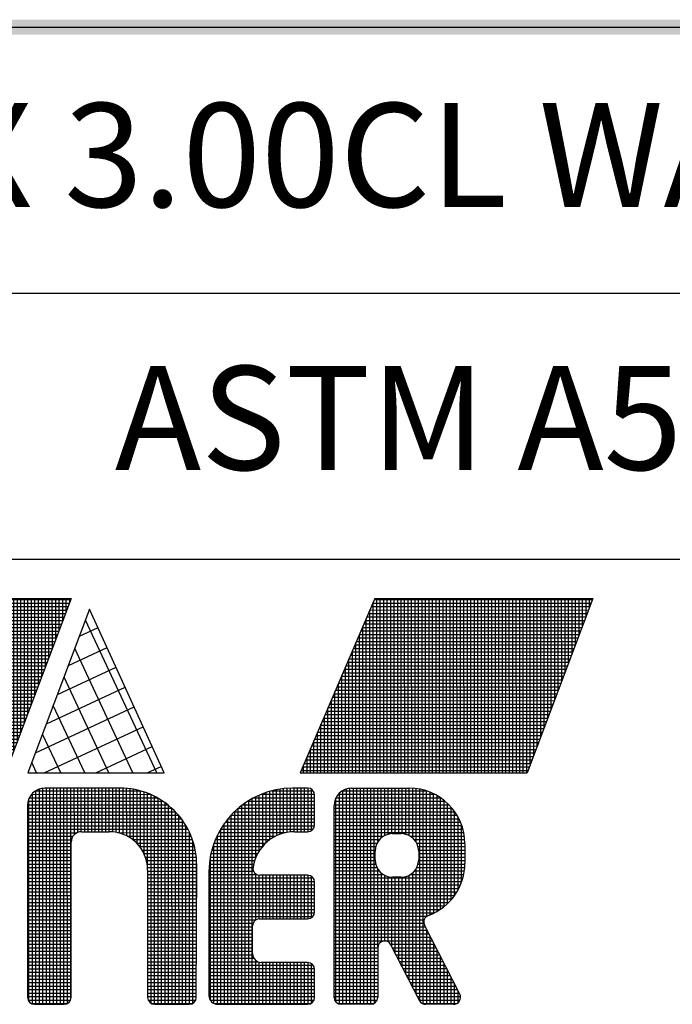
# Model space of a CAD drawing. Units: inches. Extents: x 6.1 to 17.8, y 2.4 to 17.5.
# Drawn here: x 12.5 to 13.3, y 3.5 to 4.7 of the extents above; entities that cross this region are included whole.
import ezdxf

# ---------------------------------------------------------------- set-up
doc = ezdxf.new("R2010")
doc.units = ezdxf.units.IN
doc.header["$MEASUREMENT"] = 0
doc.layers.get('0').update_dxf_attribs({"linetype": 'CONTINUOUS'})
doc.layers.add('DIM', color=1, linetype='CONTINUOUS')
doc.styles.add('STD', font='txt')

# ---------------------------------------------------------------- blocks, each defined once
blk = doc.blocks.new('*X16')
at = {"color": 0}
for p, q in [((5.5987, 6.1838), (5.3942, 6.6224)), ((5.3766, 6.5759), (5.4298, 6.6007)), ((5.3451, 6.4922), (5.4557, 6.5438)), ((5.5297, 6.1838), (5.3633, 6.5406)), ((5.3136, 6.4086), (5.4816, 6.4869)), ((5.4607, 6.1838), (5.3325, 6.4588)), ((5.2821, 6.3249), (5.5075, 6.43)), ((5.2505, 6.2412), (5.5334, 6.3731)), ((5.3918, 6.1838), (5.3017, 6.377)), ((5.2753, 6.1838), (5.5593, 6.3162)), ((5.3228, 6.1838), (5.2709, 6.2952)), ((5.4232, 6.1838), (5.5852, 6.2594)), ((5.2539, 6.1838), (5.2401, 6.2134)), ((5.571, 6.1838), (5.6111, 6.2025))]:
    blk.add_line(p, q, dxfattribs=at)
blk = doc.blocks.new('*X21')
at = {"color": 0}
for p, q in [((5.1764, 6.1309), (5.5165, 6.131)), ((5.179, 5.5296), (5.1789, 6.1337)), ((5.1878, 6.1409), (5.4879, 6.141)), ((5.189, 5.5288), (5.1889, 6.1416)), ((5.199, 5.5288), (5.1989, 6.1462)), ((5.209, 5.5288), (5.2089, 6.1485)), ((5.219, 5.5288), (5.2189, 6.1488)), ((5.229, 5.5288), (5.2289, 6.1488)), ((5.239, 5.5288), (5.2389, 6.1488)), ((5.249, 5.5288), (5.2489, 6.1488)), ((5.259, 5.5288), (5.2589, 6.1488)), ((5.269, 5.5288), (5.2689, 6.1488)), ((5.279, 5.5311), (5.2789, 6.1488)), ((5.289, 5.5434), (5.2889, 6.1488)), ((5.299, 6.0154), (5.2989, 6.1488)), ((5.3089, 6.0218), (5.3089, 6.1488)), ((5.3189, 6.0238), (5.3189, 6.1488)), ((5.3289, 6.0238), (5.3289, 6.1488)), ((5.3389, 6.0238), (5.3389, 6.1488)), ((5.3489, 6.0238), (5.3489, 6.1488)), ((5.3589, 6.0238), (5.3589, 6.1488)), ((5.3689, 6.0238), (5.3689, 6.1488)), ((5.3789, 6.0238), (5.3789, 6.1488)), ((5.3889, 6.0238), (5.3889, 6.1488)), ((5.3989, 6.0238), (5.3989, 6.1488)), ((5.4089, 6.0234), (5.4089, 6.1488)), ((5.4189, 6.022), (5.4189, 6.1488)), ((5.4289, 6.0197), (5.4289, 6.1488)), ((5.439, 6.0163), (5.4389, 6.1486)), ((5.449, 6.0118), (5.4489, 6.148)), ((5.459, 6.0061), (5.4589, 6.1469)), ((5.469, 5.9988), (5.4689, 6.1453)), ((5.479, 5.9894), (5.4789, 6.1432)), ((5.489, 5.9772), (5.4889, 6.1407)), ((5.499, 5.9599), (5.4989, 6.1376)), ((5.509, 5.9189), (5.5089, 6.134)), ((5.519, 5.5315), (5.5189, 6.1299)), ((5.1648, 6.1009), (5.5667, 6.101)), ((5.1663, 6.1109), (5.5531, 6.111)), ((5.169, 5.5365), (5.1689, 6.1187)), ((5.1699, 6.1209), (5.5368, 6.121)), ((5.529, 5.5288), (5.5289, 6.1252)), ((5.539, 5.5288), (5.5389, 6.1198)), ((5.549, 5.5288), (5.5489, 6.1137)), ((5.559, 5.5288), (5.5589, 6.1069)), ((5.569, 5.5288), (5.5689, 6.0992)), ((5.1648, 6.0909), (5.5784, 6.091)), ((5.1648, 6.0809), (5.5886, 6.081)), ((5.1648, 6.0709), (5.5976, 6.071)), ((5.579, 5.5288), (5.5789, 6.0905)), ((5.589, 5.5288), (5.5889, 6.0806)), ((5.1648, 6.0609), (5.6056, 6.061)), ((5.1648, 6.0509), (5.6127, 6.051)), ((5.599, 5.5288), (5.5989, 6.0694)), ((5.609, 5.5288), (5.6089, 6.0564)), ((5.1648, 6.0409), (5.619, 6.041)), ((5.1648, 6.0309), (5.6246, 6.031)), ((5.1648, 6.0209), (5.307, 6.0209)), ((5.424, 6.0209), (5.6295, 6.021)), ((5.619, 5.5288), (5.6189, 6.041)), ((5.629, 5.5288), (5.6289, 6.0221)), ((5.1648, 6.0109), (5.2951, 6.0109)), ((5.1648, 6.0009), (5.2906, 6.0009)), ((5.1648, 5.9909), (5.2898, 5.9909)), ((5.4507, 6.011), (5.6338, 6.011)), ((5.4662, 6.001), (5.6375, 6.001)), ((5.4775, 5.991), (5.6408, 5.991)), ((5.639, 5.5318), (5.639, 5.9968)), ((5.1648, 5.9809), (5.2898, 5.9809)), ((5.1648, 5.9709), (5.2898, 5.9709)), ((5.1648, 5.9609), (5.2898, 5.9609)), ((5.4862, 5.981), (5.6434, 5.981)), ((5.4931, 5.971), (5.6456, 5.971)), ((5.4985, 5.961), (5.6474, 5.961)), ((5.1648, 5.9509), (5.2898, 5.9509)), ((5.1648, 5.9409), (5.2898, 5.9409)), ((5.1648, 5.9309), (5.2898, 5.9309)), ((5.5026, 5.951), (5.6486, 5.951)), ((5.5057, 5.941), (5.6494, 5.941)), ((5.5077, 5.931), (5.6497, 5.931)), ((5.649, 5.7034), (5.649, 5.9471)), ((5.1648, 5.9209), (5.2898, 5.9209)), ((5.1648, 5.9109), (5.2898, 5.9109)), ((5.5089, 5.921), (5.6497, 5.921)), ((5.5091, 5.911), (5.6497, 5.911)), ((5.1648, 5.9009), (5.2898, 5.9009)), ((5.1648, 5.8909), (5.2898, 5.8909)), ((5.1648, 5.8809), (5.2898, 5.8809)), ((5.5091, 5.901), (5.6496, 5.901)), ((5.5091, 5.891), (5.6496, 5.891)), ((5.5091, 5.881), (5.6496, 5.881)), ((5.1648, 5.8709), (5.2898, 5.8709)), ((5.1648, 5.8609), (5.2898, 5.8609)), ((5.1648, 5.8509), (5.2898, 5.8509)), ((5.5091, 5.871), (5.6495, 5.871)), ((5.5091, 5.861), (5.6495, 5.861)), ((5.5091, 5.851), (5.6495, 5.851)), ((5.1648, 5.8409), (5.2898, 5.8409)), ((5.1648, 5.8309), (5.2898, 5.8309)), ((5.1648, 5.8209), (5.2898, 5.8209)), ((5.5091, 5.841), (5.6494, 5.841)), ((5.5091, 5.831), (5.6494, 5.831)), ((5.5091, 5.821), (5.6494, 5.821)), ((5.1648, 5.8109), (5.2898, 5.8109)), ((5.1648, 5.8009), (5.2898, 5.8009)), ((5.1648, 5.7909), (5.2898, 5.7909)), ((5.5091, 5.811), (5.6493, 5.811)), ((5.5091, 5.801), (5.6493, 5.801)), ((5.5091, 5.791), (5.6493, 5.791)), ((5.1648, 5.7809), (5.2898, 5.7809)), ((5.1648, 5.7709), (5.2898, 5.7709)), ((5.1648, 5.7609), (5.2898, 5.7609)), ((5.5091, 5.781), (5.6493, 5.781)), ((5.5091, 5.771), (5.6492, 5.771)), ((5.5091, 5.761), (5.6492, 5.761)), ((5.1648, 5.7509), (5.2898, 5.7509)), ((5.1648, 5.7409), (5.2898, 5.7409)), ((5.5091, 5.751), (5.6492, 5.751)), ((5.5091, 5.741), (5.6491, 5.741)), ((5.1648, 5.7309), (5.2898, 5.7309)), ((5.1648, 5.7209), (5.2898, 5.7209)), ((5.1648, 5.7109), (5.2898, 5.7109)), ((5.5091, 5.731), (5.6491, 5.731)), ((5.5091, 5.721), (5.6491, 5.721)), ((5.5091, 5.711), (5.649, 5.711)), ((5.1648, 5.7009), (5.2898, 5.7009)), ((5.1648, 5.6909), (5.2898, 5.6909)), ((5.1648, 5.6809), (5.2898, 5.6809)), ((5.5091, 5.701), (5.649, 5.701)), ((5.5091, 5.691), (5.649, 5.691)), ((5.5091, 5.681), (5.6489, 5.681)), ((5.1648, 5.6709), (5.2898, 5.6709)), ((5.1648, 5.6609), (5.2898, 5.6609)), ((5.1648, 5.6509), (5.2898, 5.6509)), ((5.5091, 5.671), (5.6489, 5.671)), ((5.5091, 5.661), (5.6489, 5.661)), ((5.5091, 5.651), (5.6488, 5.651)), ((5.1648, 5.6409), (5.2898, 5.6409)), ((5.1648, 5.6309), (5.2898, 5.6309)), ((5.1648, 5.6209), (5.2898, 5.6209)), ((5.5091, 5.641), (5.6488, 5.641)), ((5.5091, 5.631), (5.6488, 5.631)), ((5.5091, 5.621), (5.6487, 5.621)), ((5.1648, 5.6109), (5.2898, 5.6109)), ((5.1648, 5.6009), (5.2898, 5.6009)), ((5.1648, 5.5909), (5.2898, 5.5909)), ((5.5091, 5.611), (5.6487, 5.611)), ((5.5091, 5.601), (5.6487, 5.601)), ((5.5091, 5.591), (5.6486, 5.591)), ((5.1648, 5.5809), (5.2898, 5.5809)), ((5.1648, 5.5709), (5.2898, 5.5709)), ((5.5091, 5.581), (5.6486, 5.581)), ((5.5091, 5.571), (5.6486, 5.571)), ((5.1648, 5.5609), (5.2898, 5.5609)), ((5.1648, 5.5509), (5.2898, 5.5509)), ((5.1664, 5.5409), (5.2882, 5.5409)), ((5.5091, 5.561), (5.6485, 5.561)), ((5.5091, 5.551), (5.6485, 5.551)), ((5.5107, 5.541), (5.6469, 5.541)), ((5.1758, 5.5309), (5.2787, 5.5309)), ((5.52, 5.531), (5.6376, 5.531))]:
    blk.add_line(p, q, dxfattribs=at)
blk = doc.blocks.new('*X22')
at = {"color": 0}
for p, q in [((5.829, 5.9689), (5.8289, 6.1288)), ((5.8341, 6.131), (5.9876, 6.131)), ((5.839, 5.9822), (5.8389, 6.1329)), ((5.849, 5.9925), (5.8489, 6.1365)), ((5.859, 6.0007), (5.8589, 6.1396)), ((5.8642, 6.141), (5.9836, 6.141)), ((5.869, 6.0072), (5.8689, 6.1422)), ((5.879, 6.0125), (5.8789, 6.1444)), ((5.8889, 6.0166), (5.8889, 6.1461)), ((5.8989, 6.0198), (5.8989, 6.1474)), ((5.9089, 6.022), (5.9089, 6.1483)), ((5.9189, 6.0233), (5.9189, 6.1487)), ((5.9289, 6.0238), (5.9289, 6.1488)), ((5.9389, 6.0238), (5.9389, 6.1488)), ((5.9489, 6.0238), (5.9489, 6.1488)), ((5.9589, 6.0238), (5.9589, 6.1488)), ((5.9689, 6.0238), (5.9689, 6.1488)), ((5.9789, 6.0272), (5.9789, 6.1454)), ((5.779, 5.5288), (5.7789, 6.0994)), ((5.7811, 6.101), (5.9878, 6.101)), ((5.789, 5.5288), (5.7889, 6.1067)), ((5.7955, 6.111), (5.9878, 6.111)), ((5.799, 5.5288), (5.7989, 6.1132)), ((5.809, 5.5288), (5.8089, 6.119)), ((5.8127, 6.121), (5.9878, 6.121)), ((5.819, 5.9498), (5.8189, 6.1242)), ((5.7479, 6.071), (5.9878, 6.071)), ((5.749, 5.5288), (5.7489, 6.0721)), ((5.7576, 6.081), (5.9878, 6.081)), ((5.759, 5.5288), (5.7589, 6.0823)), ((5.7686, 6.091), (5.9878, 6.091)), ((5.769, 5.5288), (5.7689, 6.0913)), ((5.729, 5.5288), (5.7289, 6.0475)), ((5.7314, 6.051), (5.9878, 6.051)), ((5.739, 5.5288), (5.7389, 6.0607)), ((5.7392, 6.061), (5.9878, 6.061)), ((5.7126, 6.021), (5.9042, 6.021)), ((5.7182, 6.031), (5.9832, 6.031)), ((5.719, 5.5288), (5.7189, 6.0322)), ((5.7245, 6.041), (5.9876, 6.041)), ((5.699, 5.5312), (5.699, 5.9901)), ((5.6993, 5.991), (5.8474, 5.991)), ((5.7032, 6.001), (5.8594, 6.001)), ((5.7076, 6.011), (5.8759, 6.011)), ((5.709, 5.5288), (5.709, 6.0138)), ((5.6905, 5.961), (5.8243, 5.961)), ((5.693, 5.971), (5.8304, 5.971)), ((5.6959, 5.981), (5.8379, 5.981)), ((5.6858, 5.931), (5.8129, 5.931)), ((5.6869, 5.941), (5.8157, 5.941)), ((5.6885, 5.951), (5.8195, 5.951)), ((5.689, 5.5398), (5.689, 5.9534)), ((5.6848, 5.911), (5.8125, 5.911)), ((5.6851, 5.921), (5.811, 5.921)), ((5.819, 5.7706), (5.819, 5.9028)), ((5.6848, 5.901), (5.8218, 5.901)), ((5.6848, 5.891), (5.9836, 5.891)), ((5.6848, 5.881), (5.9876, 5.881)), ((5.829, 5.7738), (5.829, 5.8989)), ((5.839, 5.7738), (5.839, 5.8988)), ((5.849, 5.7738), (5.849, 5.8988)), ((5.859, 5.7738), (5.859, 5.8988)), ((5.869, 5.7738), (5.869, 5.8988)), ((5.879, 5.7738), (5.879, 5.8988)), ((5.889, 5.7738), (5.889, 5.8988)), ((5.899, 5.7738), (5.899, 5.8988)), ((5.909, 5.7738), (5.909, 5.8988)), ((5.919, 5.7738), (5.919, 5.8988)), ((5.929, 5.7738), (5.929, 5.8988)), ((5.939, 5.7738), (5.939, 5.8988)), ((5.949, 5.7738), (5.949, 5.8988)), ((5.959, 5.7738), (5.959, 5.8988)), ((5.969, 5.7738), (5.969, 5.8988)), ((5.979, 5.7773), (5.979, 5.8954)), ((5.6848, 5.871), (5.9878, 5.871)), ((5.6848, 5.861), (5.9878, 5.861)), ((5.6848, 5.851), (5.9878, 5.851)), ((5.6848, 5.841), (5.9878, 5.841)), ((5.6848, 5.831), (5.9878, 5.831)), ((5.6848, 5.821), (5.9878, 5.821)), ((5.6848, 5.811), (5.9878, 5.811)), ((5.6848, 5.801), (5.9878, 5.801)), ((5.6848, 5.791), (5.9876, 5.791)), ((5.6848, 5.781), (5.9832, 5.781)), ((5.6848, 5.771), (5.8196, 5.771)), ((5.6848, 5.761), (5.8111, 5.761)), ((5.6848, 5.751), (5.8098, 5.751)), ((5.6848, 5.741), (5.8098, 5.741)), ((5.6848, 5.731), (5.8098, 5.731)), ((5.6848, 5.721), (5.8098, 5.721)), ((5.6848, 5.711), (5.8098, 5.711)), ((5.6848, 5.701), (5.8098, 5.701)), ((5.6848, 5.691), (5.8098, 5.691)), ((5.6848, 5.681), (5.8098, 5.681)), ((5.6848, 5.671), (5.8099, 5.671)), ((5.6848, 5.661), (5.8133, 5.661)), ((5.6848, 5.651), (5.8245, 5.651)), ((5.819, 5.5288), (5.819, 5.6544)), ((5.829, 5.5288), (5.829, 5.6495)), ((5.839, 5.5288), (5.839, 5.6488)), ((5.849, 5.5288), (5.849, 5.6488)), ((5.859, 5.5288), (5.859, 5.6488)), ((5.869, 5.5288), (5.869, 5.6488)), ((5.879, 5.5288), (5.879, 5.6488)), ((5.889, 5.5288), (5.889, 5.6488)), ((5.899, 5.5288), (5.899, 5.6488)), ((5.909, 5.5288), (5.909, 5.6488)), ((5.919, 5.5288), (5.919, 5.6488)), ((5.929, 5.5288), (5.929, 5.6488)), ((5.939, 5.5288), (5.939, 5.6488)), ((5.949, 5.5288), (5.949, 5.6488)), ((5.959, 5.5288), (5.959, 5.6488)), ((5.969, 5.5288), (5.969, 5.6488)), ((5.6848, 5.641), (5.9836, 5.641)), ((5.6848, 5.631), (5.9876, 5.631)), ((5.6848, 5.621), (5.9878, 5.621)), ((5.979, 5.5323), (5.979, 5.6453)), ((5.6848, 5.611), (5.9878, 5.611)), ((5.6848, 5.601), (5.9878, 5.601)), ((5.6848, 5.591), (5.9878, 5.591)), ((5.6848, 5.581), (5.9878, 5.581)), ((5.6848, 5.571), (5.9878, 5.571)), ((5.6848, 5.561), (5.9878, 5.561)), ((5.6849, 5.551), (5.9878, 5.551)), ((5.6883, 5.541), (5.9862, 5.541)), ((5.6995, 5.531), (5.977, 5.531))]:
    blk.add_line(p, q, dxfattribs=at)
blk = doc.blocks.new('*X23')
at = {"color": 0}
for p, q in [((6.0554, 6.1311), (6.3317, 6.1311)), ((6.059, 5.5293), (6.0589, 6.1348)), ((6.0669, 6.1411), (6.3076, 6.1411)), ((6.069, 5.5288), (6.0689, 6.1423)), ((6.079, 5.5288), (6.0789, 6.1466)), ((6.089, 5.5288), (6.0889, 6.1486)), ((6.099, 5.5288), (6.0989, 6.1488)), ((6.109, 5.5288), (6.1089, 6.1488)), ((6.119, 5.5288), (6.1189, 6.1488)), ((6.129, 5.5288), (6.1289, 6.1488)), ((6.139, 5.5288), (6.1389, 6.1488)), ((6.149, 5.5288), (6.1489, 6.1488)), ((6.159, 5.5317), (6.1589, 6.1488)), ((6.169, 5.9952), (6.1689, 6.1488)), ((6.179, 6.0066), (6.1789, 6.1488)), ((6.189, 6.0131), (6.1889, 6.1488)), ((6.1989, 6.0167), (6.1989, 6.1488)), ((6.2089, 6.0181), (6.2089, 6.1488)), ((6.2189, 6.0182), (6.2189, 6.1488)), ((6.2289, 6.0182), (6.2289, 6.1488)), ((6.2389, 6.0181), (6.2389, 6.1488)), ((6.249, 6.0165), (6.2489, 6.1488)), ((6.259, 6.0126), (6.2589, 6.1488)), ((6.269, 6.0058), (6.2689, 6.1485)), ((6.279, 5.9938), (6.2789, 6.1475)), ((6.289, 5.538), (6.2889, 6.1459)), ((6.299, 5.53), (6.2989, 6.1436)), ((6.309, 5.7811), (6.3089, 6.1407)), ((6.319, 5.7856), (6.3189, 6.137)), ((6.329, 5.7901), (6.3289, 6.1325)), ((6.339, 5.7955), (6.3389, 6.1272)), ((6.0437, 6.1011), (6.3726, 6.1011)), ((6.0451, 6.1111), (6.3618, 6.1111)), ((6.0488, 6.1211), (6.3486, 6.1211)), ((6.049, 5.5351), (6.0489, 6.1212)), ((6.349, 5.8018), (6.3489, 6.1209)), ((6.359, 5.8092), (6.3589, 6.1134)), ((6.369, 5.818), (6.3689, 6.1047)), ((6.0436, 6.0911), (6.3816, 6.0911)), ((6.0436, 6.0811), (6.3893, 6.0811)), ((6.0436, 6.0711), (6.3958, 6.0711)), ((6.379, 5.8284), (6.3789, 6.0943)), ((6.389, 5.841), (6.3889, 6.0816)), ((6.0436, 6.0611), (6.4013, 6.0611)), ((6.0436, 6.0511), (6.406, 6.0511)), ((6.399, 5.857), (6.3989, 6.0657)), ((6.409, 5.8791), (6.4089, 6.0436)), ((6.0436, 6.0411), (6.4098, 6.0411)), ((6.0436, 6.0311), (6.4129, 6.0311)), ((6.0436, 6.0211), (6.4153, 6.0211)), ((6.0436, 6.0111), (6.1853, 6.0111)), ((6.0436, 6.0011), (6.1734, 6.0011)), ((6.0436, 5.9911), (6.1666, 5.9911)), ((6.2617, 6.0111), (6.417, 6.0111)), ((6.2737, 6.0011), (6.4181, 6.0011)), ((6.2805, 5.9911), (6.4186, 5.9911)), ((6.0436, 5.9811), (6.1627, 5.9811)), ((6.0436, 5.9711), (6.1611, 5.9711)), ((6.0436, 5.9611), (6.161, 5.9611)), ((6.2843, 5.9811), (6.4186, 5.9811)), ((6.2859, 5.9711), (6.4186, 5.9711)), ((6.286, 5.9611), (6.4186, 5.9611)), ((6.0436, 5.9511), (6.161, 5.9511)), ((6.0436, 5.9411), (6.1611, 5.9411)), ((6.0436, 5.9311), (6.1625, 5.9311)), ((6.2845, 5.9311), (6.4186, 5.9311)), ((6.286, 5.9511), (6.4186, 5.9511)), ((6.286, 5.9411), (6.4186, 5.9411)), ((6.0436, 5.9211), (6.1662, 5.9211)), ((6.0436, 5.9111), (6.1727, 5.9111)), ((6.169, 5.6946), (6.169, 5.9161)), ((6.179, 5.7081), (6.179, 5.9048)), ((6.269, 5.577), (6.269, 5.9056)), ((6.2744, 5.9111), (6.417, 5.9111)), ((6.279, 5.5574), (6.279, 5.9176)), ((6.2809, 5.9211), (6.4181, 5.9211)), ((6.0436, 5.9011), (6.184, 5.9011)), ((6.0436, 5.8911), (6.4128, 5.8911)), ((6.0436, 5.8811), (6.4097, 5.8811)), ((6.189, 5.7106), (6.189, 5.8983)), ((6.199, 5.7077), (6.199, 5.8947)), ((6.209, 5.6946), (6.209, 5.8932)), ((6.219, 5.675), (6.219, 5.8932)), ((6.229, 5.6554), (6.229, 5.8932)), ((6.239, 5.6358), (6.239, 5.8933)), ((6.249, 5.6162), (6.249, 5.8949)), ((6.259, 5.5966), (6.259, 5.8988)), ((6.263, 5.9011), (6.4152, 5.9011)), ((6.0436, 5.8711), (6.4058, 5.8711)), ((6.0436, 5.8611), (6.4011, 5.8611)), ((6.0436, 5.8511), (6.3956, 5.8511)), ((6.0436, 5.8411), (6.389, 5.8411)), ((6.0436, 5.8311), (6.3813, 5.8311)), ((6.0436, 5.8211), (6.3722, 5.8211)), ((6.0436, 5.8111), (6.3613, 5.8111)), ((6.0436, 5.8011), (6.348, 5.8011)), ((6.0436, 5.7911), (6.331, 5.7911)), ((6.0436, 5.7811), (6.309, 5.7811)), ((6.0436, 5.7711), (6.3016, 5.7711)), ((6.0436, 5.7611), (6.301, 5.7611)), ((6.0436, 5.7511), (6.3052, 5.7511)), ((6.0436, 5.7411), (6.3103, 5.7411)), ((6.309, 5.5288), (6.309, 5.7436)), ((6.0436, 5.7311), (6.3154, 5.7311)), ((6.0436, 5.7211), (6.3205, 5.7211)), ((6.0436, 5.7111), (6.3256, 5.7111)), ((6.319, 5.5288), (6.319, 5.724)), ((6.329, 5.5288), (6.329, 5.7044)), ((6.0436, 5.7011), (6.1716, 5.7011)), ((6.0436, 5.6911), (6.1686, 5.6911)), ((6.0436, 5.6811), (6.1686, 5.6811)), ((6.2056, 5.7011), (6.3307, 5.7011)), ((6.2108, 5.6911), (6.3358, 5.6911)), ((6.2159, 5.6811), (6.3409, 5.6811)), ((6.339, 5.5288), (6.339, 5.6848)), ((6.0436, 5.6711), (6.1686, 5.6711)), ((6.0436, 5.6611), (6.1686, 5.6611)), ((6.0436, 5.6511), (6.1686, 5.6511)), ((6.221, 5.6711), (6.346, 5.6711)), ((6.2261, 5.6611), (6.3511, 5.6611)), ((6.2312, 5.6511), (6.3562, 5.6511)), ((6.349, 5.5288), (6.349, 5.6652)), ((6.0436, 5.6411), (6.1686, 5.6411)), ((6.0436, 5.6311), (6.1686, 5.6311)), ((6.0436, 5.6211), (6.1686, 5.6211)), ((6.2363, 5.6411), (6.3613, 5.6411)), ((6.2414, 5.6311), (6.3664, 5.6311)), ((6.2465, 5.6211), (6.3715, 5.6211)), ((6.359, 5.5288), (6.359, 5.6456)), ((6.369, 5.5288), (6.369, 5.626)), ((6.0436, 5.6111), (6.1686, 5.6111)), ((6.0436, 5.6011), (6.1686, 5.6011)), ((6.0436, 5.5911), (6.1686, 5.5911)), ((6.2516, 5.6111), (6.3766, 5.6111)), ((6.2567, 5.6011), (6.3817, 5.6011)), ((6.2618, 5.5911), (6.3868, 5.5911)), ((6.379, 5.5288), (6.379, 5.6064)), ((6.0436, 5.5811), (6.1686, 5.5811)), ((6.0436, 5.5711), (6.1686, 5.5711)), ((6.2669, 5.5811), (6.3919, 5.5811)), ((6.272, 5.5711), (6.397, 5.5711)), ((6.389, 5.529), (6.389, 5.5868)), ((6.399, 5.5337), (6.399, 5.5672)), ((6.0436, 5.5611), (6.1686, 5.5611)), ((6.0436, 5.5511), (6.1686, 5.5511)), ((6.0452, 5.5411), (6.1671, 5.5411)), ((6.2771, 5.5611), (6.4021, 5.5611)), ((6.2822, 5.5511), (6.4058, 5.5511)), ((6.2873, 5.5411), (6.4044, 5.5411)), ((6.0544, 5.5311), (6.1579, 5.5311)), ((6.2965, 5.5311), (6.3953, 5.5311))]:
    blk.add_line(p, q, dxfattribs=at)
blk = doc.blocks.new('*X24')
at = {"color": 0}
for p, q in [((4.7226, 6.6708), (5.3484, 6.6709)), ((4.7269, 6.6808), (5.3521, 6.6809)), ((4.7289, 6.1838), (4.7288, 6.6838)), ((4.7389, 6.1838), (4.7388, 6.6838)), ((4.7489, 6.1838), (4.7488, 6.6838)), ((4.7589, 6.1838), (4.7588, 6.6838)), ((4.7689, 6.1838), (4.7688, 6.6838)), ((4.7789, 6.1838), (4.7788, 6.6838)), ((4.7889, 6.1838), (4.7888, 6.6838)), ((4.7989, 6.1838), (4.7988, 6.6838)), ((4.8089, 6.1838), (4.8088, 6.6838)), ((4.8189, 6.1838), (4.8188, 6.6838)), ((4.8289, 6.1838), (4.8288, 6.6838)), ((4.8389, 6.1838), (4.8388, 6.6838)), ((4.8489, 6.1838), (4.8488, 6.6838)), ((4.8589, 6.1838), (4.8588, 6.6838)), ((4.8689, 6.1838), (4.8688, 6.6838)), ((4.8789, 6.1838), (4.8788, 6.6838)), ((4.8889, 6.1838), (4.8888, 6.6838)), ((4.8989, 6.1838), (4.8988, 6.6838)), ((4.9089, 6.1838), (4.9088, 6.6838)), ((4.9189, 6.1838), (4.9188, 6.6838)), ((4.9289, 6.1838), (4.9288, 6.6838)), ((4.9389, 6.1838), (4.9388, 6.6838)), ((4.9489, 6.1838), (4.9488, 6.6838)), ((4.9589, 6.1838), (4.9588, 6.6838)), ((4.9689, 6.1838), (4.9688, 6.6838)), ((4.9789, 6.1838), (4.9788, 6.6838)), ((4.9889, 6.1838), (4.9888, 6.6838)), ((4.9989, 6.1838), (4.9988, 6.6838)), ((5.0089, 6.1838), (5.0088, 6.6838)), ((5.0189, 6.1838), (5.0188, 6.6838)), ((5.0289, 6.1838), (5.0288, 6.6838)), ((5.0389, 6.1838), (5.0388, 6.6838)), ((5.0489, 6.1838), (5.0488, 6.6838)), ((5.0589, 6.1838), (5.0588, 6.6838)), ((5.0689, 6.1838), (5.0688, 6.6838)), ((5.0789, 6.1838), (5.0788, 6.6838)), ((5.0889, 6.1838), (5.0888, 6.6838)), ((5.0989, 6.1838), (5.0988, 6.6838)), ((5.1089, 6.1838), (5.1088, 6.6838)), ((5.1189, 6.1838), (5.1188, 6.6838)), ((5.1289, 6.1838), (5.1288, 6.6838)), ((5.1389, 6.1838), (5.1388, 6.6838)), ((5.1489, 6.1838), (5.1488, 6.6838)), ((5.1589, 6.1838), (5.1588, 6.6838)), ((5.1689, 6.1948), (5.1688, 6.6838)), ((5.1789, 6.2213), (5.1788, 6.6838)), ((5.1889, 6.2478), (5.1888, 6.6838)), ((5.1989, 6.2744), (5.1988, 6.6838)), ((5.2089, 6.3009), (5.2088, 6.6838)), ((5.2189, 6.3274), (5.2188, 6.6838)), ((5.2289, 6.3539), (5.2288, 6.6838)), ((5.2389, 6.3805), (5.2388, 6.6838)), ((5.2489, 6.407), (5.2488, 6.6838)), ((5.2589, 6.4335), (5.2588, 6.6838)), ((5.2689, 6.46), (5.2688, 6.6838)), ((5.2789, 6.4866), (5.2788, 6.6838)), ((5.2889, 6.5131), (5.2888, 6.6838)), ((5.2989, 6.5396), (5.2988, 6.6838)), ((5.3089, 6.5661), (5.3088, 6.6838)), ((5.3188, 6.5926), (5.3188, 6.6838)), ((5.3288, 6.6192), (5.3288, 6.6838)), ((5.3388, 6.6457), (5.3388, 6.6838)), ((5.3488, 6.6722), (5.3488, 6.6838)), ((4.7089, 6.1838), (4.7088, 6.6386)), ((4.7098, 6.6408), (5.337, 6.6409)), ((4.7141, 6.6508), (5.3408, 6.6509)), ((4.7184, 6.6608), (5.3446, 6.6609)), ((4.7189, 6.1838), (4.7188, 6.662)), ((4.6969, 6.6108), (5.3257, 6.6109)), ((4.6989, 6.1838), (4.6988, 6.6153)), ((4.7012, 6.6208), (5.3295, 6.6209)), ((4.7055, 6.6308), (5.3333, 6.6309)), ((4.6841, 6.5808), (5.3144, 6.5809)), ((4.6884, 6.5908), (5.3182, 6.5909)), ((4.6889, 6.1838), (4.6888, 6.592)), ((4.6926, 6.6008), (5.322, 6.6009)), ((4.6712, 6.5508), (5.3031, 6.5509)), ((4.6755, 6.5608), (5.3069, 6.5609)), ((4.6789, 6.1838), (4.6789, 6.5687)), ((4.6798, 6.5708), (5.3107, 6.5709)), ((4.6626, 6.5308), (5.2956, 6.5309)), ((4.6669, 6.5408), (5.2994, 6.5409)), ((4.6689, 6.1838), (4.6689, 6.5453)), ((4.6489, 6.1838), (4.6489, 6.4987)), ((4.6498, 6.5008), (5.2843, 6.5009)), ((4.6541, 6.5108), (5.2881, 6.5109)), ((4.6583, 6.5208), (5.2918, 6.5209)), ((4.6589, 6.1838), (4.6589, 6.522)), ((4.6369, 6.4708), (5.273, 6.4709)), ((4.6389, 6.1838), (4.6389, 6.4754)), ((4.6412, 6.4808), (5.2767, 6.4809)), ((4.6455, 6.4908), (5.2805, 6.4909)), ((4.6241, 6.4408), (5.2617, 6.4409)), ((4.6283, 6.4508), (5.2654, 6.4509)), ((4.6289, 6.1838), (4.6289, 6.452)), ((4.6326, 6.4608), (5.2692, 6.4609)), ((4.6112, 6.4108), (5.2504, 6.4109)), ((4.6155, 6.4208), (5.2541, 6.4209)), ((4.6189, 6.1838), (4.6189, 6.4287)), ((4.6198, 6.4308), (5.2579, 6.4309)), ((4.5989, 6.1838), (4.5989, 6.3821)), ((4.6026, 6.3908), (5.2428, 6.3909)), ((4.6069, 6.4008), (5.2466, 6.4009)), ((4.6089, 6.1838), (4.6089, 6.4054)), ((4.5889, 6.1838), (4.5889, 6.3587)), ((4.5898, 6.3608), (5.2315, 6.3609)), ((4.5941, 6.3708), (5.2353, 6.3709)), ((4.5983, 6.3808), (5.2391, 6.3809)), ((4.5769, 6.3308), (5.2202, 6.3309)), ((4.5789, 6.1838), (4.5789, 6.3354)), ((4.5812, 6.3408), (5.224, 6.3409)), ((4.5855, 6.3508), (5.2278, 6.3509)), ((4.5641, 6.3008), (5.2089, 6.3009)), ((4.5683, 6.3108), (5.2127, 6.3109)), ((4.5689, 6.1838), (4.5689, 6.3121)), ((4.5726, 6.3208), (5.2164, 6.3209)), ((4.5512, 6.2708), (5.1976, 6.2709)), ((4.5555, 6.2808), (5.2014, 6.2809)), ((4.5589, 6.1838), (4.5589, 6.2888)), ((4.5598, 6.2908), (5.2051, 6.2909)), ((4.5383, 6.2408), (5.1863, 6.2409)), ((4.5389, 6.1838), (4.5389, 6.2421)), ((4.5426, 6.2508), (5.1901, 6.2509)), ((4.5469, 6.2608), (5.1938, 6.2609)), ((4.5489, 6.1838), (4.5489, 6.2654)), ((4.5289, 6.1838), (4.5289, 6.2188)), ((4.5298, 6.2208), (5.1788, 6.2209)), ((4.5341, 6.2308), (5.1825, 6.2309)), ((4.5169, 6.1908), (5.1675, 6.1909)), ((4.5189, 6.1838), (4.5189, 6.1955)), ((4.5212, 6.2008), (5.1712, 6.2009)), ((4.5255, 6.2108), (5.175, 6.2109))]:
    blk.add_line(p, q, dxfattribs=at)
blk = doc.blocks.new('*X26')
at = {"color": 0}
for p, q in [((6.2178, 6.6711), (6.8434, 6.6712)), ((6.2189, 6.1838), (6.2188, 6.6736)), ((6.222, 6.6811), (6.8472, 6.6812)), ((6.2289, 6.1838), (6.2288, 6.6838)), ((6.2389, 6.1838), (6.2388, 6.6838)), ((6.2489, 6.1838), (6.2488, 6.6838)), ((6.2589, 6.1838), (6.2588, 6.6838)), ((6.2689, 6.1838), (6.2688, 6.6838)), ((6.2789, 6.1838), (6.2788, 6.6838)), ((6.2889, 6.1838), (6.2888, 6.6838)), ((6.2989, 6.1838), (6.2988, 6.6838)), ((6.3089, 6.1838), (6.3088, 6.6838)), ((6.3189, 6.1838), (6.3188, 6.6838)), ((6.3289, 6.1838), (6.3288, 6.6838)), ((6.3389, 6.1838), (6.3388, 6.6838)), ((6.3489, 6.1838), (6.3488, 6.6838)), ((6.3589, 6.1838), (6.3588, 6.6838)), ((6.3689, 6.1838), (6.3688, 6.6838)), ((6.3789, 6.1838), (6.3788, 6.6838)), ((6.3889, 6.1838), (6.3888, 6.6838)), ((6.3989, 6.1838), (6.3988, 6.6838)), ((6.4089, 6.1838), (6.4088, 6.6838)), ((6.4189, 6.1838), (6.4188, 6.6838)), ((6.4289, 6.1838), (6.4288, 6.6838)), ((6.4389, 6.1838), (6.4388, 6.6838)), ((6.4489, 6.1838), (6.4488, 6.6838)), ((6.4589, 6.1838), (6.4588, 6.6838)), ((6.4689, 6.1838), (6.4688, 6.6838)), ((6.4789, 6.1838), (6.4788, 6.6838)), ((6.4889, 6.1838), (6.4888, 6.6838)), ((6.4989, 6.1838), (6.4988, 6.6838)), ((6.5089, 6.1838), (6.5088, 6.6838)), ((6.5189, 6.1838), (6.5188, 6.6838)), ((6.5289, 6.1838), (6.5288, 6.6838)), ((6.5389, 6.1838), (6.5388, 6.6838)), ((6.5489, 6.1838), (6.5488, 6.6838)), ((6.5589, 6.1838), (6.5588, 6.6838)), ((6.5689, 6.1838), (6.5688, 6.6838)), ((6.5789, 6.1838), (6.5788, 6.6838)), ((6.5889, 6.1838), (6.5888, 6.6838)), ((6.5989, 6.1838), (6.5988, 6.6838)), ((6.6089, 6.1838), (6.6088, 6.6838)), ((6.6189, 6.1838), (6.6188, 6.6838)), ((6.6289, 6.1838), (6.6288, 6.6838)), ((6.6389, 6.1838), (6.6388, 6.6838)), ((6.6489, 6.1838), (6.6488, 6.6838)), ((6.6589, 6.1838), (6.6588, 6.6838)), ((6.6689, 6.208), (6.6688, 6.6838)), ((6.6789, 6.2346), (6.6788, 6.6838)), ((6.6889, 6.2611), (6.6888, 6.6838)), ((6.6989, 6.2876), (6.6988, 6.6838)), ((6.7089, 6.3141), (6.7088, 6.6838)), ((6.7189, 6.3407), (6.7188, 6.6838)), ((6.7289, 6.3672), (6.7288, 6.6838)), ((6.7389, 6.3937), (6.7388, 6.6838)), ((6.7489, 6.4202), (6.7488, 6.6838)), ((6.7589, 6.4468), (6.7588, 6.6838)), ((6.7689, 6.4733), (6.7688, 6.6838)), ((6.7789, 6.4998), (6.7788, 6.6838)), ((6.7889, 6.5263), (6.7888, 6.6838)), ((6.7989, 6.5529), (6.7988, 6.6838)), ((6.8089, 6.5794), (6.8088, 6.6838)), ((6.8188, 6.6059), (6.8188, 6.6838)), ((6.8288, 6.6324), (6.8288, 6.6838)), ((6.8388, 6.659), (6.8388, 6.6838)), ((6.2049, 6.6411), (6.8321, 6.6412)), ((6.2089, 6.1838), (6.2088, 6.6503)), ((6.2092, 6.6511), (6.8359, 6.6512)), ((6.2135, 6.6611), (6.8397, 6.6612)), ((6.192, 6.6111), (6.8208, 6.6112)), ((6.1963, 6.6211), (6.8246, 6.6212)), ((6.1989, 6.1838), (6.1988, 6.627)), ((6.2006, 6.6311), (6.8284, 6.6312)), ((6.1789, 6.1838), (6.1789, 6.5803)), ((6.1792, 6.5811), (6.8095, 6.5812)), ((6.1835, 6.5911), (6.8133, 6.5912)), ((6.1877, 6.6011), (6.8171, 6.6012)), ((6.1889, 6.1838), (6.1888, 6.6036)), ((6.1663, 6.5511), (6.7982, 6.5512)), ((6.1689, 6.1838), (6.1689, 6.557)), ((6.1706, 6.5611), (6.802, 6.5612)), ((6.1749, 6.5711), (6.8058, 6.5712)), ((6.1577, 6.5311), (6.7907, 6.5312)), ((6.1589, 6.1838), (6.1589, 6.5337)), ((6.162, 6.5411), (6.7945, 6.5412)), ((6.1449, 6.5011), (6.7794, 6.5012)), ((6.1489, 6.1838), (6.1489, 6.5104)), ((6.1492, 6.5111), (6.7832, 6.5112)), ((6.1535, 6.5211), (6.7869, 6.5212)), ((6.132, 6.4711), (6.7681, 6.4712)), ((6.1363, 6.4811), (6.7718, 6.4812)), ((6.1389, 6.1838), (6.1389, 6.487)), ((6.1406, 6.4911), (6.7756, 6.4912)), ((6.1189, 6.1838), (6.1189, 6.4404)), ((6.1192, 6.4411), (6.7568, 6.4412)), ((6.1235, 6.4511), (6.7605, 6.4512)), ((6.1277, 6.4611), (6.7643, 6.4612)), ((6.1289, 6.1838), (6.1289, 6.4637)), ((6.1063, 6.4111), (6.7455, 6.4112)), ((6.1089, 6.1838), (6.1089, 6.4171)), ((6.1106, 6.4211), (6.7492, 6.4212)), ((6.1149, 6.4311), (6.753, 6.4312)), ((6.0935, 6.3811), (6.7342, 6.3812)), ((6.0977, 6.3911), (6.7379, 6.3912)), ((6.0989, 6.1838), (6.0989, 6.3937)), ((6.102, 6.4011), (6.7417, 6.4012)), ((6.0849, 6.3611), (6.7266, 6.3612)), ((6.0889, 6.1838), (6.0889, 6.3704)), ((6.0892, 6.3711), (6.7304, 6.3712)), ((6.072, 6.3311), (6.7153, 6.3312)), ((6.0763, 6.3411), (6.7191, 6.3412)), ((6.0789, 6.1838), (6.0789, 6.3471)), ((6.0806, 6.3511), (6.7229, 6.3512)), ((6.0589, 6.1838), (6.0589, 6.3004)), ((6.0592, 6.3011), (6.704, 6.3012)), ((6.0635, 6.3111), (6.7078, 6.3112)), ((6.0677, 6.3211), (6.7115, 6.3212)), ((6.0689, 6.1838), (6.0689, 6.3238)), ((6.0463, 6.2711), (6.6927, 6.2712)), ((6.0489, 6.1838), (6.0489, 6.2771)), ((6.0506, 6.2811), (6.6965, 6.2812)), ((6.0549, 6.2911), (6.7002, 6.2912)), ((6.0335, 6.2411), (6.6814, 6.2412)), ((6.0377, 6.2511), (6.6852, 6.2512)), ((6.0389, 6.1838), (6.0389, 6.2538)), ((6.042, 6.2611), (6.6889, 6.2612)), ((6.0249, 6.2211), (6.6739, 6.2212)), ((6.0289, 6.1838), (6.0289, 6.2305)), ((6.0292, 6.2311), (6.6776, 6.2312)), ((6.012, 6.191), (6.6626, 6.1912)), ((6.0163, 6.2011), (6.6663, 6.2012)), ((6.0189, 6.1838), (6.0189, 6.2071)), ((6.0206, 6.2111), (6.6701, 6.2112))]:
    blk.add_line(p, q, dxfattribs=at)
blk = doc.blocks.new('BAVW')
for p, q in [((3.93709, 2.14614), (9.38302, 2.14614)), ((3.93711, 1.90614), (9.38302, 1.90614)), ((5.12279, 1.66614), (9.38302, 1.66614)), ((5.72169, 1.63048), (5.91837, 1.63048)), ((5.91837, 1.63048), (5.85908, 1.47314)), ((6.19214, 1.63048), (6.12471, 1.47314)), ((6.19214, 1.63048), (6.38882, 1.63048)), ((6.38882, 1.63048), (6.32953, 1.47314)), ((5.93493, 1.62089), (5.87925, 1.47314)), ((6.0022, 1.47314), (5.93493, 1.62089)), ((5.87925, 1.47314), (6.0022, 1.47314)), ((6.12471, 1.47314), (6.32953, 1.47314)), ((5.96226, 1.45948), (5.89462, 1.45948)), ((6.13157, 1.45948), (6.11805, 1.45948)), ((6.17118, 1.45948), (6.2231, 1.45948)), ((6.13787, 1.42644), (6.13787, 1.45319)), ((5.87889, 1.44375), (5.87889, 1.27067)), ((6.15544, 1.27067), (6.15544, 1.44375)), ((5.92767, 1.42015), (5.95262, 1.42015)), ((6.11962, 1.42015), (6.13157, 1.42015)), ((6.20812, 1.41838), (6.21599, 1.41838)), ((5.91823, 1.27067), (5.91823, 1.41071)), ((6.27345, 1.40913), (6.27345, 1.39182)), ((6.19239, 1.39478), (6.19239, 1.40265)), ((6.23172, 1.40265), (6.23172, 1.39478)), ((6.03111, 1.27065), (6.03149, 1.39003)), ((5.98724, 1.38553), (5.98724, 1.27067)), ((6.04253, 1.38396), (6.04253, 1.27225)), ((6.13157, 1.38081), (6.08851, 1.38081)), ((6.21599, 1.37904), (6.20812, 1.37904)), ((6.13787, 1.34777), (6.13787, 1.37452)), ((6.08186, 1.31001), (6.08186, 1.33518)), ((6.08815, 1.34148), (6.13157, 1.34148)), ((6.26878, 1.27353), (6.23701, 1.33579)), ((6.19478, 1.31529), (6.19478, 1.27067)), ((6.23236, 1.26781), (6.20668, 1.31815)), ((6.13157, 1.30214), (6.08973, 1.30214)), ((6.13787, 1.27067), (6.13787, 1.29585)), ((5.88518, 1.26438), (5.91193, 1.26438)), ((5.99353, 1.26438), (6.02482, 1.26438)), ((6.05039, 1.26438), (6.13157, 1.26438)), ((6.18848, 1.26438), (6.16174, 1.26438)), ((6.26317, 1.26438), (6.23797, 1.26438))]:
    blk.add_line(p, q)
for centre, radius, start, end in [((5.89462, 1.44375), 0.01573, 90, 180), ((5.96226, 1.39025), 0.06923, 359.81689, 90), ((6.11805, 1.38396), 0.07552, 90, 180), ((6.13157, 1.45319), 0.00629, 0, 90), ((6.17118, 1.44375), 0.01573, 90, 180), ((6.2231, 1.40913), 0.05035, 360, 90), ((6.13157, 1.42644), 0.00629, 270, 0), ((5.92767, 1.41071), 0.00944, 90, 180), ((5.95262, 1.38553), 0.03462, 0, 90), ((6.11962, 1.38238), 0.03776, 90, 171.37307), ((6.20812, 1.40265), 0.01573, 90, 180), ((6.21599, 1.40265), 0.01573, 0, 90), ((6.08851, 1.3871), 0.00629, 171.37307, 270), ((6.20812, 1.39478), 0.01573, 180, 270), ((6.21599, 1.39478), 0.01573, 270, 0), ((6.2231, 1.39182), 0.05035, 290.15845, 360), ((6.13157, 1.37452), 0.00629, 0, 90), ((6.13157, 1.34777), 0.00629, 270, 0), ((6.24262, 1.33865), 0.00629, 110.15845, 207.03086), ((6.08815, 1.33518), 0.00629, 90, 180), ((6.20107, 1.31529), 0.00629, 27.03086, 180), ((6.08973, 1.31001), 0.00787, 180, 270), ((6.13157, 1.29585), 0.00629, 0, 90), ((5.88518, 1.27067), 0.00629, 180, 270), ((5.91193, 1.27067), 0.00629, 270, 0), ((5.99353, 1.27067), 0.00629, 180, 270), ((6.02482, 1.27067), 0.00629, 270, 359.81689), ((6.05039, 1.27225), 0.00787, 180, 270), ((6.13157, 1.27067), 0.00629, 270, 0), ((6.16174, 1.27067), 0.00629, 180, 270), ((6.18848, 1.27067), 0.00629, 270, 0), ((6.26317, 1.27067), 0.00629, 270, 27.03086), ((6.23797, 1.27067), 0.00629, 207.03086, 270)]:
    blk.add_arc(centre, radius, start, end)
blk.add_trace([(3.93034, 2.15289), (3.94384, 2.13939), (9.38302, 2.15289), (9.38302, 2.13939)])
at = {"xscale": 0.3146834454631564, "yscale": 0.3146834454631564, "zscale": 0.3146834454631564}
for name, p in [('*X24', (4.23381, -0.4728)), ('*X26', (4.23381, -0.4728)), ('*X16', (4.23381, -0.4728)), ('*X21', (4.25362, -0.47544)), ('*X22', (4.25362, -0.47544)), ('*X23', (4.25362, -0.47544))]:
    blk.add_blockref(name, p, dxfattribs=at)

msp = doc.modelspace()

# ---------------------------------------------------------------- block references
at = {"color": 7, "xscale": 1.399999999999999, "yscale": 1.399999999999999, "zscale": 1.399999999999999}
msp.add_blockref('BAVW', (4.2644, 1.6978), dxfattribs=at)

# ---------------------------------------------------------------- texts
at = {"layer": 'DIM', "color": 7, "style": 'STD'}
for s, p in [('1-1/4" PIPE SIZE X 3.00CL WALL RETURN W/1 HOLE', (11.0056, 4.4752)), ('ASTM A569 - STEEL', (12.6052, 4.1431))]:
    msp.add_text(s, height=0.13125, dxfattribs=at).set_placement(p)

doc.saveas('drawing.dxf')
